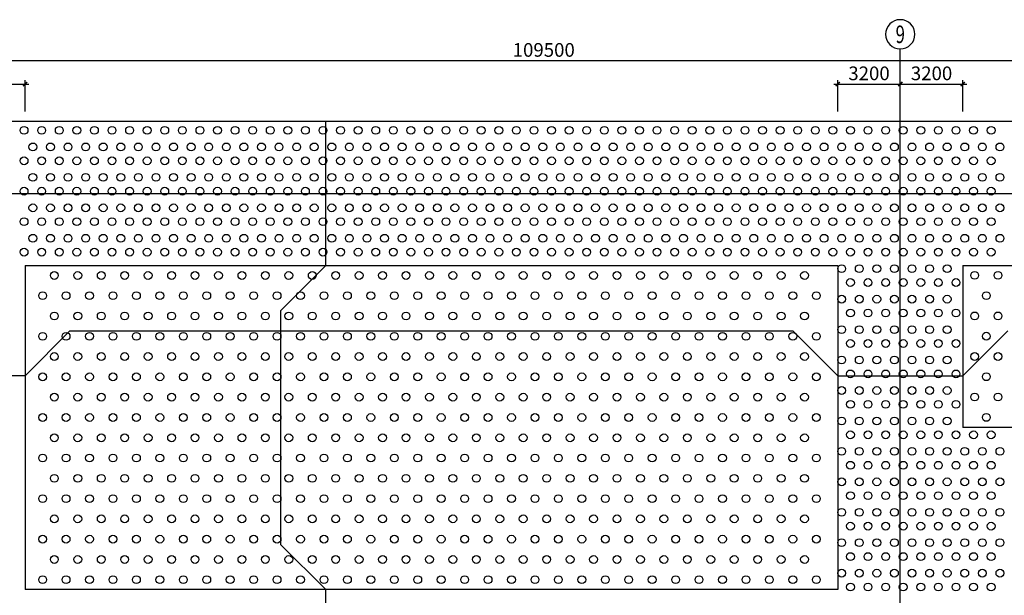
# Model space of a CAD drawing. Units: inches. Extents: x 22 to 142547, y 303 to 111429.
# Drawn here: x 38204 to 88604, y 81322 to 110817 of the extents above; entities that cross this region are included whole.
import ezdxf
from ezdxf.enums import TextEntityAlignment as Align

# ---------------------------------------------------------------- set-up
doc = ezdxf.new("R2010")
doc.units = ezdxf.units.IN
doc.header["$MEASUREMENT"] = 0
doc.linetypes.add('CENTER', pattern=[2, 1.25, -0.25, 0.25, -0.25])
for name, color, linetype in [('AXIS', 1, 'CENTER'), ('AXIS_NUM', 3, 'Continuous'), ('Colum', 3, 'Continuous'), ('DOTE', 1, 'CENTER'), ('WALL', 2, 'Continuous'), ('独基编号', 7, 'Continuous')]:
    doc.layers.add(name, color=color, linetype=linetype)
doc.styles.add('TSSD_Axis', font='complex.shx', dxfattribs={"width": 0.7, "bigfont": 'hztxt.shx'})
doc.styles.add('TSSD_Dimension', font='tssdeng.shx', dxfattribs={"width": 0.7, "bigfont": 'Hztxt.shx'})
doc.dimstyles.new('TSSD_200_200', dxfattribs={"dimtxt": 700, "dimasz": 150, "dimexe": 200, "dimexo": 500, "dimgap": 200, "dimtad": 1, "dimdec": 0, "dimzin": 0, "dimdsep": 46, "dimtxsty": 'TSSD_Dimension', "dimblk": 'ARCHTICK', "dimcen": 0, "dimdle": 200, "dimclrd": 3, "dimclre": 3, "dimclrt": 7, "dimadec": 0, "dimazin": 0, "dimtfac": 1, "dimtdec": 0, "dimtix": 1, "dimtmove": 2, "dimatfit": 3, "dimfxl": 1, "dimtolj": 1, "dimtzin": 0, "dimarcsym": 0})

# ---------------------------------------------------------------- blocks, each defined once
blk = doc.blocks.new('ts_axno')
at = {"color": 0, "linetype": 'ByBlock', "lineweight": -2}
blk.add_circle((0, 0), 0.5, dxfattribs=at)
at = {"color": 0, "linetype": 'ByBlock', "lineweight": -2, "style": 'TSSD_Axis', "width": 0.7}
blk.add_attdef('A', text='', height=0.6, dxfattribs=at).set_placement((0, 0), align=Align.MIDDLE_CENTER)
blk = doc.blocks.new('_ArchTick')
at = {"color": 0, "linetype": 'ByBlock', "const_width": 0.5}
blk.add_lwpolyline([(-0.71, -0.71), (0.71, 0.71)], dxfattribs=at)
blk = doc.blocks.new('*D51')
at = {"layer": 'AXIS', "color": 3, "linetype": 'ByBlock', "lineweight": -2}
for p, q in [((79879, 107517), (83479, 107517)), ((80079, 106117), (80079, 107717)), ((83279, 106117), (83279, 107717))]:
    blk.add_line(p, q, dxfattribs=at)
at = {"layer": 'DEFPOINTS', "color": 0, "linetype": 'ByBlock'}
for p in [(83279, 107517), (80079, 105617), (83279, 105617)]:
    blk.add_point(p, dxfattribs=at)
at = {"layer": 'AXIS', "color": 3, "linetype": 'ByBlock', "lineweight": -2, "xscale": 150, "yscale": 150, "zscale": 150, "rotation": 180}
blk.add_blockref('_ArchTick', (80079, 107517), dxfattribs=at)
at = {"layer": 'AXIS', "color": 3, "linetype": 'ByBlock', "lineweight": -2, "xscale": 150, "yscale": 150, "zscale": 150}
blk.add_blockref('_ArchTick', (83279, 107517), dxfattribs=at)
at = {"layer": 'AXIS', "color": 7, "linetype": 'ByBlock', "insert": (81679, 108067), "char_height": 700, "attachment_point": 5, "style": 'TSSD_Dimension'}
blk.add_mtext('\\A1;3200', dxfattribs=at)
blk = doc.blocks.new('*D52')
at = {"layer": 'AXIS', "color": 3, "linetype": 'ByBlock', "lineweight": -2}
for p, q in [((83079, 107517), (86679, 107517)), ((83279, 106117), (83279, 107717)), ((86479, 106117), (86479, 107717))]:
    blk.add_line(p, q, dxfattribs=at)
at = {"layer": 'DEFPOINTS', "color": 0, "linetype": 'ByBlock'}
for p in [(86479, 107517), (83279, 105617), (86479, 105617)]:
    blk.add_point(p, dxfattribs=at)
at = {"layer": 'AXIS', "color": 3, "linetype": 'ByBlock', "lineweight": -2, "xscale": 150, "yscale": 150, "zscale": 150, "rotation": 180}
blk.add_blockref('_ArchTick', (83279, 107517), dxfattribs=at)
at = {"layer": 'AXIS', "color": 3, "linetype": 'ByBlock', "lineweight": -2, "xscale": 150, "yscale": 150, "zscale": 150}
blk.add_blockref('_ArchTick', (86479, 107517), dxfattribs=at)
at = {"layer": 'AXIS', "color": 7, "linetype": 'ByBlock', "insert": (84879, 108067), "char_height": 700, "attachment_point": 5, "style": 'TSSD_Dimension'}
blk.add_mtext('\\A1;3200', dxfattribs=at)
blk = doc.blocks.new('*D54')
at = {"layer": 'AXIS', "color": 3, "linetype": 'ByBlock', "lineweight": -2}
for p, q in [((10279, 106117), (10279, 108917)), ((119779, 106117), (119779, 108917)), ((10079, 108717), (119979, 108717))]:
    blk.add_line(p, q, dxfattribs=at)
at = {"layer": 'DEFPOINTS', "color": 0, "linetype": 'ByBlock'}
for p in [(119779, 108717), (10279, 105617), (119779, 105617)]:
    blk.add_point(p, dxfattribs=at)
at = {"layer": 'AXIS', "color": 3, "linetype": 'ByBlock', "lineweight": -2, "xscale": 150, "yscale": 150, "zscale": 150, "rotation": 180}
blk.add_blockref('_ArchTick', (10279, 108717), dxfattribs=at)
at = {"layer": 'AXIS', "color": 3, "linetype": 'ByBlock', "lineweight": -2, "xscale": 150, "yscale": 150, "zscale": 150}
blk.add_blockref('_ArchTick', (119779, 108717), dxfattribs=at)
at = {"layer": 'AXIS', "color": 7, "linetype": 'ByBlock', "insert": (65029, 109267), "char_height": 700, "attachment_point": 5, "style": 'TSSD_Dimension'}
blk.add_mtext('\\A1;109500', dxfattribs=at)
blk = doc.blocks.new('*D67')
at = {"layer": 'AXIS', "color": 3, "linetype": 'ByBlock', "lineweight": -2}
for p, q in [((34079, 107517), (38679, 107517)), ((34279, 106117), (34279, 107717)), ((38479, 106117), (38479, 107717))]:
    blk.add_line(p, q, dxfattribs=at)
at = {"layer": 'DEFPOINTS', "color": 0, "linetype": 'ByBlock'}
for p in [(38479, 107517), (34279, 105617), (38479, 105617)]:
    blk.add_point(p, dxfattribs=at)
at = {"layer": 'AXIS', "color": 3, "linetype": 'ByBlock', "lineweight": -2, "xscale": 150, "yscale": 150, "zscale": 150, "rotation": 180}
blk.add_blockref('_ArchTick', (34279, 107517), dxfattribs=at)
at = {"layer": 'AXIS', "color": 3, "linetype": 'ByBlock', "lineweight": -2, "xscale": 150, "yscale": 150, "zscale": 150}
blk.add_blockref('_ArchTick', (38479, 107517), dxfattribs=at)
at = {"layer": 'AXIS', "color": 7, "linetype": 'ByBlock', "insert": (36379, 108067), "char_height": 700, "attachment_point": 5, "style": 'TSSD_Dimension'}
blk.add_mtext('\\A1;4200', dxfattribs=at)

msp = doc.modelspace()

# ---------------------------------------------------------------- linework, layer by layer
at = {"layer": 'AXIS', "color": 6, "linetype": 'ByBlock'}
for p, q in [((6878.9, 105616.9), (110478.9, 105616.9)), ((38478.9, 98216.9), (80078.9, 98216.9)), ((38478.9, 98216.9), (38478.9, 81616.9)), ((80078.9, 98216.9), (80078.9, 81616.9)), ((86478.9, 98216.9), (103878.9, 98216.9)), ((86478.9, 98216.9), (86478.9, 89916.9)), ((103878.9, 89916.9), (86478.9, 89916.9)), ((80078.9, 81616.9), (38478.9, 81616.9))]:
    msp.add_line(p, q, dxfattribs=at)
at = {"layer": 'AXIS_NUM'}
msp.add_line((83278.9, 105616.9), (83278.9, 109316.9), dxfattribs=at)
at = {"layer": 'Colum', "color": 7, "linetype": 'ByBlock', "ltscale": 0.7}
for centre in [(39978.9, 97711.9), (41178.9, 97711.9), (42378.9, 97711.9), (43578.9, 97711.9), (44778.9, 97711.9), (45978.9, 97711.9), (47178.9, 97711.9), (48378.9, 97711.9), (49578.9, 97711.9), (50778.9, 97711.9), (51978.9, 97711.9), (53178.9, 97711.9), (54378.9, 97711.9), (55578.9, 97711.9), (56778.9, 97711.9), (57978.9, 97711.9), (59178.9, 97711.9), (60378.9, 97711.9), (61578.9, 97711.9), (62778.9, 97711.9), (63978.9, 97711.9), (65178.9, 97711.9), (66378.9, 97711.9), (67578.9, 97711.9), (68778.9, 97711.9), (69978.9, 97711.9), (71178.9, 97711.9), (72378.9, 97711.9), (73578.9, 97711.9), (74778.9, 97711.9), (75978.9, 97711.9), (77178.9, 97711.9), (78378.9, 97711.9), (87084.1, 97715.7), (88284.1, 97715.7), (39378.9, 96672.9), (40578.9, 96672.9), (41778.9, 96672.9), (42978.9, 96672.9), (44178.9, 96672.9), (45378.9, 96672.9), (46578.9, 96672.9), (47778.9, 96672.9), (48978.9, 96672.9), (50178.9, 96672.9), (51378.9, 96672.9), (52578.9, 96672.9), (53778.9, 96672.9), (54978.9, 96672.9), (56178.9, 96672.9), (57378.9, 96672.9), (58578.9, 96672.9), (59778.9, 96672.9), (60978.9, 96672.9), (62178.9, 96672.9), (63378.9, 96672.9), (64578.9, 96672.9), (65778.9, 96672.9), (66978.9, 96672.9), (68178.9, 96672.9), (69378.9, 96672.9), (70578.9, 96672.9), (71778.9, 96672.9), (72978.9, 96672.9), (74178.9, 96672.9), (75378.9, 96672.9), (76578.9, 96672.9), (76578.9, 96672.9), (77778.9, 96672.9), (78978.9, 96672.9), (87684.1, 96676.7), (39978.9, 95633.9), (41178.9, 95633.9), (42378.9, 95633.9), (43578.9, 95633.9), (44778.9, 95633.9), (45978.9, 95633.9), (47178.9, 95633.9), (48378.9, 95633.9), (49578.9, 95633.9), (50778.9, 95633.9), (51978.9, 95633.9), (53178.9, 95633.9), (54378.9, 95633.9), (55578.9, 95633.9), (56778.9, 95633.9), (57978.9, 95633.9), (59178.9, 95633.9), (60378.9, 95633.9), (61578.9, 95633.9), (62778.9, 95633.9), (63978.9, 95633.9), (65178.9, 95633.9), (66378.9, 95633.9), (67578.9, 95633.9), (68778.9, 95633.9), (69978.9, 95633.9), (71178.9, 95633.9), (72378.9, 95633.9), (73578.9, 95633.9), (74778.9, 95633.9), (75978.9, 95633.9), (77178.9, 95633.9), (78378.9, 95633.9), (87084.1, 95637.7), (88284.1, 95637.7), (39378.9, 94594.9), (40578.9, 94594.9), (41778.9, 94594.9), (42978.9, 94594.9), (44178.9, 94594.9), (45378.9, 94594.9), (46578.9, 94594.9), (47778.9, 94594.9), (48978.9, 94594.9), (50178.9, 94594.9), (51378.9, 94594.9), (52578.9, 94594.9), (53778.9, 94594.9), (54978.9, 94594.9), (56178.9, 94594.9), (57378.9, 94594.9), (58578.9, 94594.9), (59778.9, 94594.9), (60978.9, 94594.9), (62178.9, 94594.9), (63378.9, 94594.9), (64578.9, 94594.9), (65778.9, 94594.9), (66978.9, 94594.9), (68178.9, 94594.9), (69378.9, 94594.9), (70578.9, 94594.9), (71778.9, 94594.9), (72978.9, 94594.9), (74178.9, 94594.9), (75378.9, 94594.9), (76578.9, 94594.9), (76578.9, 94594.9), (77778.9, 94594.9), (78978.9, 94594.9), (87684.1, 94598.7), (39978.9, 93555.9), (41178.9, 93555.9), (42378.9, 93555.9), (43578.9, 93555.9), (44778.9, 93555.9), (45978.9, 93555.9), (47178.9, 93555.9), (48378.9, 93555.9), (49578.9, 93555.9), (50778.9, 93555.9), (51978.9, 93555.9), (53178.9, 93555.9), (54378.9, 93555.9), (55578.9, 93555.9), (56778.9, 93555.9), (57978.9, 93555.9), (59178.9, 93555.9), (60378.9, 93555.9), (61578.9, 93555.9), (62778.9, 93555.9), (63978.9, 93555.9), (65178.9, 93555.9), (66378.9, 93555.9), (67578.9, 93555.9), (68778.9, 93555.9), (69978.9, 93555.9), (71178.9, 93555.9), (72378.9, 93555.9), (73578.9, 93555.9), (74778.9, 93555.9), (75978.9, 93555.9), (77178.9, 93555.9), (78378.9, 93555.9), (87084.1, 93559.7), (88284.1, 93559.7), (39378.9, 92516.9), (40578.9, 92516.9), (41778.9, 92516.9), (42978.9, 92516.9), (44178.9, 92516.9), (45378.9, 92516.9), (46578.9, 92516.9), (47778.9, 92516.9), (48978.9, 92516.9), (50178.9, 92516.9), (51378.9, 92516.9), (52578.9, 92516.9), (53778.9, 92516.9), (54978.9, 92516.9), (56178.9, 92516.9), (57378.9, 92516.9), (58578.9, 92516.9), (59778.9, 92516.9), (60978.9, 92516.9), (62178.9, 92516.9), (63378.9, 92516.9), (64578.9, 92516.9), (65778.9, 92516.9), (66978.9, 92516.9), (68178.9, 92516.9), (69378.9, 92516.9), (70578.9, 92516.9), (71778.9, 92516.9), (72978.9, 92516.9), (74178.9, 92516.9), (75378.9, 92516.9), (76578.9, 92516.9), (76578.9, 92516.9), (77778.9, 92516.9), (78978.9, 92516.9), (87684.1, 92520.7), (39978.9, 91477.9), (41178.9, 91477.9), (42378.9, 91477.9), (43578.9, 91477.9), (44778.9, 91477.9), (45978.9, 91477.9), (47178.9, 91477.9), (48378.9, 91477.9), (49578.9, 91477.9), (50778.9, 91477.9), (51978.9, 91477.9), (53178.9, 91477.9), (54378.9, 91477.9), (55578.9, 91477.9), (56778.9, 91477.9), (57978.9, 91477.9), (59178.9, 91477.9), (60378.9, 91477.9), (61578.9, 91477.9), (62778.9, 91477.9), (63978.9, 91477.9), (65178.9, 91477.9), (66378.9, 91477.9), (67578.9, 91477.9), (68778.9, 91477.9), (69978.9, 91477.9), (71178.9, 91477.9), (72378.9, 91477.9), (73578.9, 91477.9), (74778.9, 91477.9), (75978.9, 91477.9), (77178.9, 91477.9), (78378.9, 91477.9), (87084.1, 91481.7), (88284.1, 91481.7), (39378.9, 90433.7), (40578.9, 90433.7), (41778.9, 90433.7), (42978.9, 90433.7), (44178.9, 90433.7), (45378.9, 90433.7), (46578.9, 90433.7), (47778.9, 90433.7), (48978.9, 90433.7), (50178.9, 90433.7), (51378.9, 90433.7), (52578.9, 90433.7), (53778.9, 90433.7), (54978.9, 90433.7), (56178.9, 90433.7), (57378.9, 90433.7), (58578.9, 90433.7), (59778.9, 90433.7), (60978.9, 90433.7), (62178.9, 90433.7), (63378.9, 90433.7), (64578.9, 90433.7), (65778.9, 90433.7), (66978.9, 90433.7), (68178.9, 90433.7), (69378.9, 90433.7), (70578.9, 90433.7), (71778.9, 90433.7), (72978.9, 90433.7), (74178.9, 90433.7), (75378.9, 90433.7), (76578.9, 90433.7), (76578.9, 90433.7), (77778.9, 90433.7), (78978.9, 90433.7), (87684.1, 90437.6), (39978.9, 89394.7), (41178.9, 89394.7), (42378.9, 89394.7), (43578.9, 89394.7), (44778.9, 89394.7), (45978.9, 89394.7), (47178.9, 89394.7), (48378.9, 89394.7), (49578.9, 89394.7), (50778.9, 89394.7), (51978.9, 89394.7), (53178.9, 89394.7), (54378.9, 89394.7), (55578.9, 89394.7), (56778.9, 89394.7), (57978.9, 89394.7), (59178.9, 89394.7), (60378.9, 89394.7), (61578.9, 89394.7), (62778.9, 89394.7), (63978.9, 89394.7), (65178.9, 89394.7), (66378.9, 89394.7), (67578.9, 89394.7), (68778.9, 89394.7), (69978.9, 89394.7), (71178.9, 89394.7), (72378.9, 89394.7), (73578.9, 89394.7), (74778.9, 89394.7), (75978.9, 89394.7), (77178.9, 89394.7), (78378.9, 89394.7), (39378.9, 88355.7), (40578.9, 88355.7), (41778.9, 88355.7), (42978.9, 88355.7), (44178.9, 88355.7), (45378.9, 88355.7), (46578.9, 88355.7), (47778.9, 88355.7), (48978.9, 88355.7), (50178.9, 88355.7), (51378.9, 88355.7), (52578.9, 88355.7), (53778.9, 88355.7), (54978.9, 88355.7), (56178.9, 88355.7), (57378.9, 88355.7), (58578.9, 88355.7), (59778.9, 88355.7), (60978.9, 88355.7), (62178.9, 88355.7), (63378.9, 88355.7), (64578.9, 88355.7), (65778.9, 88355.7), (66978.9, 88355.7), (68178.9, 88355.7), (69378.9, 88355.7), (70578.9, 88355.7), (71778.9, 88355.7), (72978.9, 88355.7), (74178.9, 88355.7), (75378.9, 88355.7), (76578.9, 88355.7), (76578.9, 88355.7), (77778.9, 88355.7), (78978.9, 88355.7), (39978.9, 87316.7), (41178.9, 87316.7), (42378.9, 87316.7), (43578.9, 87316.7), (44778.9, 87316.7), (45978.9, 87316.7), (47178.9, 87316.7), (48378.9, 87316.7), (49578.9, 87316.7), (50778.9, 87316.7), (51978.9, 87316.7), (53178.9, 87316.7), (54378.9, 87316.7), (55578.9, 87316.7), (56778.9, 87316.7), (57978.9, 87316.7), (59178.9, 87316.7), (60378.9, 87316.7), (61578.9, 87316.7), (62778.9, 87316.7), (63978.9, 87316.7), (65178.9, 87316.7), (66378.9, 87316.7), (67578.9, 87316.7), (68778.9, 87316.7), (69978.9, 87316.7), (71178.9, 87316.7), (72378.9, 87316.7), (73578.9, 87316.7), (74778.9, 87316.7), (75978.9, 87316.7), (77178.9, 87316.7), (78378.9, 87316.7), (39378.9, 86277.7), (40578.9, 86277.7), (41778.9, 86277.7), (42978.9, 86277.7), (44178.9, 86277.7), (45378.9, 86277.7), (46578.9, 86277.7), (47778.9, 86277.7), (48978.9, 86277.7), (50178.9, 86277.7), (51378.9, 86277.7), (52578.9, 86277.7), (53778.9, 86277.7), (54978.9, 86277.7), (56178.9, 86277.7), (57378.9, 86277.7), (58578.9, 86277.7), (59778.9, 86277.7), (60978.9, 86277.7), (62178.9, 86277.7), (63378.9, 86277.7), (64578.9, 86277.7), (65778.9, 86277.7), (66978.9, 86277.7), (68178.9, 86277.7), (69378.9, 86277.7), (70578.9, 86277.7), (71778.9, 86277.7), (72978.9, 86277.7), (74178.9, 86277.7), (75378.9, 86277.7), (76578.9, 86277.7), (76578.9, 86277.7), (77778.9, 86277.7), (78978.9, 86277.7), (39978.9, 85238.7), (41178.9, 85238.7), (42378.9, 85238.7), (43578.9, 85238.7), (44778.9, 85238.7), (45978.9, 85238.7), (47178.9, 85238.7), (48378.9, 85238.7), (49578.9, 85238.7), (50778.9, 85238.7), (51978.9, 85238.7), (53178.9, 85238.7), (54378.9, 85238.7), (55578.9, 85238.7), (56778.9, 85238.7), (57978.9, 85238.7), (59178.9, 85238.7), (60378.9, 85238.7), (61578.9, 85238.7), (62778.9, 85238.7), (63978.9, 85238.7), (65178.9, 85238.7), (66378.9, 85238.7), (67578.9, 85238.7), (68778.9, 85238.7), (69978.9, 85238.7), (71178.9, 85238.7), (72378.9, 85238.7), (73578.9, 85238.7), (74778.9, 85238.7), (75978.9, 85238.7), (77178.9, 85238.7), (78378.9, 85238.7), (39378.9, 84199.7), (40578.9, 84199.7), (41778.9, 84199.7), (42978.9, 84199.7), (44178.9, 84199.7), (45378.9, 84199.7), (46578.9, 84199.7), (47778.9, 84199.7), (48978.9, 84199.7), (50178.9, 84199.7), (51378.9, 84199.7), (52578.9, 84199.7), (53778.9, 84199.7), (54978.9, 84199.7), (56178.9, 84199.7), (57378.9, 84199.7), (58578.9, 84199.7), (59778.9, 84199.7), (60978.9, 84199.7), (62178.9, 84199.7), (63378.9, 84199.7), (64578.9, 84199.7), (65778.9, 84199.7), (66978.9, 84199.7), (68178.9, 84199.7), (69378.9, 84199.7), (70578.9, 84199.7), (71778.9, 84199.7), (72978.9, 84199.7), (74178.9, 84199.7), (75378.9, 84199.7), (76578.9, 84199.7), (76578.9, 84199.7), (77778.9, 84199.7), (78978.9, 84199.7), (39978.9, 83160.7), (41178.9, 83160.7), (42378.9, 83160.7), (43578.9, 83160.7), (44778.9, 83160.7), (45978.9, 83160.7), (47178.9, 83160.7), (48378.9, 83160.7), (49578.9, 83160.7), (50778.9, 83160.7), (51978.9, 83160.7), (53178.9, 83160.7), (54378.9, 83160.7), (55578.9, 83160.7), (56778.9, 83160.7), (57978.9, 83160.7), (59178.9, 83160.7), (60378.9, 83160.7), (61578.9, 83160.7), (62778.9, 83160.7), (63978.9, 83160.7), (65178.9, 83160.7), (66378.9, 83160.7), (67578.9, 83160.7), (68778.9, 83160.7), (69978.9, 83160.7), (71178.9, 83160.7), (72378.9, 83160.7), (73578.9, 83160.7), (74778.9, 83160.7), (75978.9, 83160.7), (77178.9, 83160.7), (78378.9, 83160.7), (39378.9, 82121.7), (40578.9, 82121.7), (41778.9, 82121.7), (42978.9, 82121.7), (44178.9, 82121.7), (45378.9, 82121.7), (46578.9, 82121.7), (47778.9, 82121.7), (48978.9, 82121.7), (50178.9, 82121.7), (51378.9, 82121.7), (52578.9, 82121.7), (53778.9, 82121.7), (54978.9, 82121.7), (56178.9, 82121.7), (57378.9, 82121.7), (58578.9, 82121.7), (59778.9, 82121.7), (60978.9, 82121.7), (62178.9, 82121.7), (63378.9, 82121.7), (64578.9, 82121.7), (65778.9, 82121.7), (66978.9, 82121.7), (68178.9, 82121.7), (69378.9, 82121.7), (70578.9, 82121.7), (71778.9, 82121.7), (72978.9, 82121.7), (74178.9, 82121.7), (75378.9, 82121.7), (76578.9, 82121.7), (76578.9, 82121.7), (77778.9, 82121.7), (78978.9, 82121.7)]:
    msp.add_circle(centre, 200, dxfattribs=at)
at = {"layer": 'DOTE'}
for p, q in [((83278.9, 26443.8), (83278.9, 105616.9)), ((6878.9, 101916.9), (120926, 101916.9))]:
    msp.add_line(p, q, dxfattribs=at)
at = {"layer": 'WALL', "color": 4, "linetype": 'ByBlock', "ltscale": 0.7}
for centre in [(38428.9, 105146.9), (39328.9, 105146.9), (40228.9, 105146.9), (41128.9, 105146.9), (42028.9, 105146.9), (42928.9, 105146.9), (43828.9, 105146.9), (44728.9, 105146.9), (45628.9, 105146.9), (45628.9, 105146.9), (46528.9, 105146.9), (47428.9, 105146.9), (48328.9, 105146.9), (49228.9, 105146.9), (50128.9, 105146.9), (51028.9, 105146.9), (51928.9, 105146.9), (52828.9, 105146.9), (53728.9, 105146.9), (54628.9, 105146.9), (55528.9, 105146.9), (56428.9, 105146.9), (57328.9, 105146.9), (58228.9, 105146.9), (59128.9, 105146.9), (60028.9, 105146.9), (60928.9, 105146.9), (61828.9, 105146.9), (62728.9, 105146.9), (63628.9, 105146.9), (64528.9, 105146.9), (65428.9, 105146.9), (66328.9, 105146.9), (67228.9, 105146.9), (68128.9, 105146.9), (69028.9, 105146.9), (69928.9, 105146.9), (70828.9, 105146.9), (71728.9, 105146.9), (72628.9, 105146.9), (73528.9, 105146.9), (74428.9, 105146.9), (75328.9, 105146.9), (76228.9, 105146.9), (77128.9, 105146.9), (77128.9, 105146.9), (78028.9, 105146.9), (78928.9, 105146.9), (79828.9, 105146.9), (80728.9, 105146.9), (81628.9, 105146.9), (82528.9, 105146.9), (83428.9, 105146.9), (84328.9, 105146.9), (85228.9, 105146.9), (86128.9, 105146.9), (87028.9, 105146.9), (87928.9, 105146.9), (38878.9, 104296.9), (39778.9, 104296.9), (40678.9, 104296.9), (41578.9, 104296.9), (42478.9, 104296.9), (43378.9, 104296.9), (44278.9, 104296.9), (45178.9, 104296.9), (46078.9, 104296.9), (46978.9, 104296.9), (47878.9, 104296.9), (48778.9, 104296.9), (49678.9, 104296.9), (50578.9, 104296.9), (51478.9, 104296.9), (52378.9, 104296.9), (53278.9, 104296.9), (54178.9, 104296.9), (55078.9, 104296.9), (55978.9, 104296.9), (56878.9, 104296.9), (57778.9, 104296.9), (58678.9, 104296.9), (59578.9, 104296.9), (60478.9, 104296.9), (61378.9, 104296.9), (62278.9, 104296.9), (63178.9, 104296.9), (64078.9, 104296.9), (64978.9, 104296.9), (65878.9, 104296.9), (66778.9, 104296.9), (67678.9, 104296.9), (68578.9, 104296.9), (69478.9, 104296.9), (70378.9, 104296.9), (71278.9, 104296.9), (72178.9, 104296.9), (73078.9, 104296.9), (73978.9, 104296.9), (74878.9, 104296.9), (75778.9, 104296.9), (76678.9, 104296.9), (76678.9, 104296.9), (77578.9, 104296.9), (77578.9, 104296.9), (78478.9, 104296.9), (79378.9, 104296.9), (80278.9, 104296.9), (81178.9, 104296.9), (82078.9, 104296.9), (82978.9, 104296.9), (83878.9, 104296.9), (84778.9, 104296.9), (85678.9, 104296.9), (86578.9, 104296.9), (87478.9, 104296.9), (88378.9, 104296.9), (38428.9, 103586.9), (39328.9, 103586.9), (40228.9, 103586.9), (41128.9, 103586.9), (42028.9, 103586.9), (42928.9, 103586.9), (43828.9, 103586.9), (44728.9, 103586.9), (45628.9, 103586.9), (46528.9, 103586.9), (47428.9, 103586.9), (48328.9, 103586.9), (49228.9, 103586.9), (50128.9, 103586.9), (51028.9, 103586.9), (51928.9, 103586.9), (52828.9, 103586.9), (53728.9, 103586.9), (54628.9, 103586.9), (55528.9, 103586.9), (56428.9, 103586.9), (57328.9, 103586.9), (58228.9, 103586.9), (59128.9, 103586.9), (60028.9, 103586.9), (60928.9, 103586.9), (61828.9, 103586.9), (62728.9, 103586.9), (63628.9, 103586.9), (64528.9, 103586.9), (65428.9, 103586.9), (66328.9, 103586.9), (67228.9, 103586.9), (68128.9, 103586.9), (69028.9, 103586.9), (69928.9, 103586.9), (70828.9, 103586.9), (71728.9, 103586.9), (72628.9, 103586.9), (73528.9, 103586.9), (74428.9, 103586.9), (75328.9, 103586.9), (76228.9, 103586.9), (77128.9, 103586.9), (77128.9, 103586.9), (78028.9, 103586.9), (78928.9, 103586.9), (79828.9, 103586.9), (80728.9, 103586.9), (81628.9, 103586.9), (82528.9, 103586.9), (83428.9, 103586.9), (84328.9, 103586.9), (85228.9, 103586.9), (86128.9, 103586.9), (87028.9, 103586.9), (87928.9, 103586.9), (38878.9, 102736.9), (39778.9, 102736.9), (40678.9, 102736.9), (41578.9, 102736.9), (42478.9, 102736.9), (43378.9, 102736.9), (44278.9, 102736.9), (45178.9, 102736.9), (46078.9, 102736.9), (46978.9, 102736.9), (47878.9, 102736.9), (48778.9, 102736.9), (49678.9, 102736.9), (50578.9, 102736.9), (51478.9, 102736.9), (52378.9, 102736.9), (53278.9, 102736.9), (54178.9, 102736.9), (55078.9, 102736.9), (55978.9, 102736.9), (56878.9, 102736.9), (57778.9, 102736.9), (58678.9, 102736.9), (59578.9, 102736.9), (60478.9, 102736.9), (61378.9, 102736.9), (62278.9, 102736.9), (63178.9, 102736.9), (64078.9, 102736.9), (64978.9, 102736.9), (65878.9, 102736.9), (66778.9, 102736.9), (67678.9, 102736.9), (68578.9, 102736.9), (69478.9, 102736.9), (70378.9, 102736.9), (71278.9, 102736.9), (72178.9, 102736.9), (73078.9, 102736.9), (73978.9, 102736.9), (74878.9, 102736.9), (75778.9, 102736.9), (76678.9, 102736.9), (76678.9, 102736.9), (77578.9, 102736.9), (77578.9, 102736.9), (78478.9, 102736.9), (79378.9, 102736.9), (80278.9, 102736.9), (81178.9, 102736.9), (82078.9, 102736.9), (82978.9, 102736.9), (83878.9, 102736.9), (84778.9, 102736.9), (85678.9, 102736.9), (86578.9, 102736.9), (87478.9, 102736.9), (88378.9, 102736.9), (38428.9, 102026.9), (39328.9, 102026.9), (40228.9, 102026.9), (41128.9, 102026.9), (42028.9, 102026.9), (42928.9, 102026.9), (43828.9, 102026.9), (44728.9, 102026.9), (45628.9, 102026.9), (46528.9, 102026.9), (47428.9, 102026.9), (48328.9, 102026.9), (49228.9, 102026.9), (50128.9, 102026.9), (51028.9, 102026.9), (51928.9, 102026.9), (52828.9, 102026.9), (53728.9, 102026.9), (54628.9, 102026.9), (55528.9, 102026.9), (56428.9, 102026.9), (57328.9, 102026.9), (58228.9, 102026.9), (59128.9, 102026.9), (60028.9, 102026.9), (60928.9, 102026.9), (61828.9, 102026.9), (62728.9, 102026.9), (63628.9, 102026.9), (64528.9, 102026.9), (65428.9, 102026.9), (66328.9, 102026.9), (67228.9, 102026.9), (68128.9, 102026.9), (69028.9, 102026.9), (69928.9, 102026.9), (70828.9, 102026.9), (71728.9, 102026.9), (72628.9, 102026.9), (73528.9, 102026.9), (74428.9, 102026.9), (75328.9, 102026.9), (76228.9, 102026.9), (77128.9, 102026.9), (77128.9, 102026.9), (78028.9, 102026.9), (78928.9, 102026.9), (79828.9, 102026.9), (80728.9, 102026.9), (81628.9, 102026.9), (82528.9, 102026.9), (83428.9, 102026.9), (84328.9, 102026.9), (85228.9, 102026.9), (86128.9, 102026.9), (87028.9, 102026.9), (87928.9, 102026.9), (38878.9, 101176.9), (39778.9, 101176.9), (40678.9, 101176.9), (41578.9, 101176.9), (42478.9, 101176.9), (43378.9, 101176.9), (44278.9, 101176.9), (45178.9, 101176.9), (46078.9, 101176.9), (46978.9, 101176.9), (47878.9, 101176.9), (48778.9, 101176.9), (49678.9, 101176.9), (50578.9, 101176.9), (51478.9, 101176.9), (52378.9, 101176.9), (53278.9, 101176.9), (54178.9, 101176.9), (55078.9, 101176.9), (55978.9, 101176.9), (56878.9, 101176.9), (57778.9, 101176.9), (58678.9, 101176.9), (59578.9, 101176.9), (60478.9, 101176.9), (61378.9, 101176.9), (62278.9, 101176.9), (63178.9, 101176.9), (64078.9, 101176.9), (64978.9, 101176.9), (65878.9, 101176.9), (66778.9, 101176.9), (67678.9, 101176.9), (68578.9, 101176.9), (69478.9, 101176.9), (70378.9, 101176.9), (71278.9, 101176.9), (72178.9, 101176.9), (73078.9, 101176.9), (73978.9, 101176.9), (74878.9, 101176.9), (75778.9, 101176.9), (76678.9, 101176.9), (76678.9, 101176.9), (77578.9, 101176.9), (77578.9, 101176.9), (78478.9, 101176.9), (79378.9, 101176.9), (80278.9, 101176.9), (81178.9, 101176.9), (82078.9, 101176.9), (82978.9, 101176.9), (83878.9, 101176.9), (84778.9, 101176.9), (85678.9, 101176.9), (86578.9, 101176.9), (87478.9, 101176.9), (88378.9, 101176.9), (38428.9, 100466.9), (39328.9, 100466.9), (40228.9, 100466.9), (41128.9, 100466.9), (42028.9, 100466.9), (42928.9, 100466.9), (43828.9, 100466.9), (44728.9, 100466.9), (45628.9, 100466.9), (46528.9, 100466.9), (47428.9, 100466.9), (48328.9, 100466.9), (49228.9, 100466.9), (50128.9, 100466.9), (51028.9, 100466.9), (51928.9, 100466.9), (52828.9, 100466.9), (53728.9, 100466.9), (54628.9, 100466.9), (55528.9, 100466.9), (56428.9, 100466.9), (57328.9, 100466.9), (58228.9, 100466.9), (59128.9, 100466.9), (60028.9, 100466.9), (60928.9, 100466.9), (61828.9, 100466.9), (62728.9, 100466.9), (63628.9, 100466.9), (64528.9, 100466.9), (65428.9, 100466.9), (66328.9, 100466.9), (67228.9, 100466.9), (68128.9, 100466.9), (69028.9, 100466.9), (69928.9, 100466.9), (70828.9, 100466.9), (71728.9, 100466.9), (72628.9, 100466.9), (73528.9, 100466.9), (74428.9, 100466.9), (75328.9, 100466.9), (76228.9, 100466.9), (77128.9, 100466.9), (77128.9, 100466.9), (78028.9, 100466.9), (78928.9, 100466.9), (79828.9, 100466.9), (80728.9, 100466.9), (81628.9, 100466.9), (82528.9, 100466.9), (83428.9, 100466.9), (84328.9, 100466.9), (85228.9, 100466.9), (86128.9, 100466.9), (87028.9, 100466.9), (87928.9, 100466.9), (38878.9, 99616.9), (39778.9, 99616.9), (40678.9, 99616.9), (41578.9, 99616.9), (42478.9, 99616.9), (43378.9, 99616.9), (44278.9, 99616.9), (45178.9, 99616.9), (46078.9, 99616.9), (46078.9, 99616.9), (46978.9, 99616.9), (47878.9, 99616.9), (48778.9, 99616.9), (49678.9, 99616.9), (50578.9, 99616.9), (51478.9, 99616.9), (52378.9, 99616.9), (53278.9, 99616.9), (54178.9, 99616.9), (55078.9, 99616.9), (55978.9, 99616.9), (56878.9, 99616.9), (57778.9, 99616.9), (58678.9, 99616.9), (59578.9, 99616.9), (60478.9, 99616.9), (61378.9, 99616.9), (62278.9, 99616.9), (63178.9, 99616.9), (64078.9, 99616.9), (64978.9, 99616.9), (65878.9, 99616.9), (66778.9, 99616.9), (67678.9, 99616.9), (68578.9, 99616.9), (69478.9, 99616.9), (70378.9, 99616.9), (71278.9, 99616.9), (72178.9, 99616.9), (73078.9, 99616.9), (73978.9, 99616.9), (74878.9, 99616.9), (75778.9, 99616.9), (76678.9, 99616.9), (76678.9, 99616.9), (77578.9, 99616.9), (77578.9, 99616.9), (78478.9, 99616.9), (79378.9, 99616.9), (80278.9, 99616.9), (81178.9, 99616.9), (82078.9, 99616.9), (82978.9, 99616.9), (83878.9, 99616.9), (84778.9, 99616.9), (85678.9, 99616.9), (86578.9, 99616.9), (87478.9, 99616.9), (88378.9, 99616.9), (38428.9, 98906.9), (39328.9, 98906.9), (40228.9, 98906.9), (41128.9, 98906.9), (42028.9, 98906.9), (42928.9, 98906.9), (43828.9, 98906.9), (44728.9, 98906.9), (45628.9, 98906.9), (46528.9, 98906.9), (47428.9, 98906.9), (48328.9, 98906.9), (49228.9, 98906.9), (50128.9, 98906.9), (51028.9, 98906.9), (51928.9, 98906.9), (52828.9, 98906.9), (53728.9, 98906.9), (54628.9, 98906.9), (55528.9, 98906.9), (56428.9, 98906.9), (57328.9, 98906.9), (58228.9, 98906.9), (59128.9, 98906.9), (60028.9, 98906.9), (60928.9, 98906.9), (61828.9, 98906.9), (62728.9, 98906.9), (63628.9, 98906.9), (64528.9, 98906.9), (65428.9, 98906.9), (66328.9, 98906.9), (67228.9, 98906.9), (68128.9, 98906.9), (69028.9, 98906.9), (69928.9, 98906.9), (70828.9, 98906.9), (71728.9, 98906.9), (72628.9, 98906.9), (73528.9, 98906.9), (74428.9, 98906.9), (75328.9, 98906.9), (76228.9, 98906.9), (77128.9, 98906.9), (77128.9, 98906.9), (78028.9, 98906.9), (78928.9, 98906.9), (79828.9, 98906.9), (80728.9, 98906.9), (81628.9, 98906.9), (82528.9, 98906.9), (83428.9, 98906.9), (84328.9, 98906.9), (85228.9, 98906.9), (86128.9, 98906.9), (87028.9, 98906.9), (87928.9, 98906.9), (80278.9, 98056.9), (81178.9, 98056.9), (82078.9, 98056.9), (82978.9, 98056.9), (83878.9, 98056.9), (84778.9, 98056.9), (85678.9, 98056.9), (80728.9, 97346.9), (81628.9, 97346.9), (82528.9, 97346.9), (83428.9, 97346.9), (84328.9, 97346.9), (85228.9, 97346.9), (86128.9, 97346.9), (80278.9, 96496.9), (81178.9, 96496.9), (82078.9, 96496.9), (82978.9, 96496.9), (83878.9, 96496.9), (84778.9, 96496.9), (85678.9, 96496.9), (80728.9, 95786.9), (81628.9, 95786.9), (82528.9, 95786.9), (83428.9, 95786.9), (84328.9, 95786.9), (85228.9, 95786.9), (86128.9, 95786.9), (80278.9, 94936.9), (81178.9, 94936.9), (82078.9, 94936.9), (82978.9, 94936.9), (83878.9, 94936.9), (84778.9, 94936.9), (85678.9, 94936.9), (80728.9, 94226.9), (81628.9, 94226.9), (82528.9, 94226.9), (83428.9, 94226.9), (84328.9, 94226.9), (85228.9, 94226.9), (86128.9, 94226.9), (80278.9, 93376.9), (81178.9, 93376.9), (82078.9, 93376.9), (82978.9, 93376.9), (83878.9, 93376.9), (84778.9, 93376.9), (85678.9, 93376.9), (80728.9, 92666.9), (81628.9, 92666.9), (82528.9, 92666.9), (83428.9, 92666.9), (84328.9, 92666.9), (85228.9, 92666.9), (86128.9, 92666.9), (80278.9, 91816.9), (81178.9, 91816.9), (82078.9, 91816.9), (82978.9, 91816.9), (83878.9, 91816.9), (84778.9, 91816.9), (85678.9, 91816.9), (80728.9, 91106.9), (81628.9, 91106.9), (82528.9, 91106.9), (83428.9, 91106.9), (84328.9, 91106.9), (85228.9, 91106.9), (86128.9, 91106.9), (80278.9, 90256.9), (81178.9, 90256.9), (82078.9, 90256.9), (82978.9, 90256.9), (83878.9, 90256.9), (84778.9, 90256.9), (85678.9, 90256.9), (80728.9, 89546.9), (81628.9, 89546.9), (82528.9, 89546.9), (83428.9, 89546.9), (84328.9, 89546.9), (85228.9, 89546.9), (86128.9, 89546.9), (87028.9, 89546.9), (87928.9, 89546.9), (80278.9, 88696.9), (81178.9, 88696.9), (82078.9, 88696.9), (82978.9, 88696.9), (83878.9, 88696.9), (84778.9, 88696.9), (85678.9, 88696.9), (86578.9, 88696.9), (87478.9, 88696.9), (88378.9, 88696.9), (80728.9, 87986.9), (81628.9, 87986.9), (82528.9, 87986.9), (83428.9, 87986.9), (84328.9, 87986.9), (85228.9, 87986.9), (86128.9, 87986.9), (87028.9, 87986.9), (87928.9, 87986.9), (80278.9, 87136.9), (81178.9, 87136.9), (82078.9, 87136.9), (82978.9, 87136.9), (83878.9, 87136.9), (84778.9, 87136.9), (85678.9, 87136.9), (86578.9, 87136.9), (87478.9, 87136.9), (88378.9, 87136.9), (80728.9, 86426.9), (81628.9, 86426.9), (82528.9, 86426.9), (83428.9, 86426.9), (84328.9, 86426.9), (85228.9, 86426.9), (86128.9, 86426.9), (87028.9, 86426.9), (87928.9, 86426.9), (80278.9, 85576.9), (81178.9, 85576.9), (82078.9, 85576.9), (82978.9, 85576.9), (83878.9, 85576.9), (84778.9, 85576.9), (85678.9, 85576.9), (86578.9, 85576.9), (87478.9, 85576.9), (88378.9, 85576.9), (80728.9, 84866.9), (81628.9, 84866.9), (82528.9, 84866.9), (83428.9, 84866.9), (84328.9, 84866.9), (85228.9, 84866.9), (86128.9, 84866.9), (87028.9, 84866.9), (87928.9, 84866.9), (80278.9, 84016.9), (81178.9, 84016.9), (82078.9, 84016.9), (82978.9, 84016.9), (83878.9, 84016.9), (84778.9, 84016.9), (85678.9, 84016.9), (86578.9, 84016.9), (87478.9, 84016.9), (88378.9, 84016.9), (80728.9, 83306.9), (81628.9, 83306.9), (82528.9, 83306.9), (83428.9, 83306.9), (84328.9, 83306.9), (85228.9, 83306.9), (86128.9, 83306.9), (87028.9, 83306.9), (87928.9, 83306.9), (80278.9, 82456.9), (81178.9, 82456.9), (82078.9, 82456.9), (82978.9, 82456.9), (83878.9, 82456.9), (84778.9, 82456.9), (85678.9, 82456.9), (86578.9, 82456.9), (87478.9, 82456.9), (88378.9, 82456.9), (80728.9, 81746.9), (81628.9, 81746.9), (82528.9, 81746.9), (83428.9, 81746.9), (84328.9, 81746.9), (85228.9, 81746.9), (86128.9, 81746.9), (87028.9, 81746.9), (87928.9, 81746.9)]:
    msp.add_circle(centre, 200, dxfattribs=at)
at = {"layer": '独基编号', "color": 7}
for p, q in [((53869.3, 98216.9), (53869.3, 105616.9)), ((53869.3, 98216.9), (51569.3, 95916.9)), ((51569.3, 83916.9), (51569.3, 95916.9)), ((38478.9, 92570.6), (40778.9, 94870.6)), ((40778.9, 94870.6), (77778.9, 94870.6)), ((80078.9, 92570.6), (77778.9, 94870.6)), ((86478.9, 92570.6), (88778.9, 94870.6)), ((38478.9, 92570.6), (31078.9, 92570.6)), ((80078.9, 92570.6), (86478.9, 92570.6)), ((53869.3, 81616.9), (51569.3, 83916.9)), ((53869.3, 74216.9), (53869.3, 81616.9))]:
    msp.add_line(p, q, dxfattribs=at)

# ---------------------------------------------------------------- block references
at = {"layer": 'AXIS_NUM'}
ref = msp.add_blockref('ts_axno', (83278.9, 110066.9), dxfattribs=dict(at, xscale=-1500, yscale=1500, zscale=1500, rotation=180))
ref.add_attrib('9', '9', dxfattribs={"color": 7, "height": 900, "style": 'TSSD_Axis', "width": 0.7}).set_placement((83278.9, 110066.9), align=Align.MIDDLE_CENTER)

# ---------------------------------------------------------------- dimensions: what is measured, and where the dimension line sits
at = {"layer": 'AXIS', "color": 3, "linetype": 'ByBlock'}
for base, p1, p2, picture, middle in [((119778.9, 108716.9), (10278.9, 105616.9), (119778.9, 105616.9), '*D54', (65028.9, 109266.9)), ((38478.9, 107516.9), (34278.9, 105616.9), (38478.9, 105616.9), '*D67', (36378.9, 108066.9)), ((83278.9, 107516.9), (80078.9, 105616.9), (83278.9, 105616.9), '*D51', (81678.9, 108066.9)), ((86478.9, 107516.9), (83278.9, 105616.9), (86478.9, 105616.9), '*D52', (84878.9, 108066.9))]:
    dim = msp.add_linear_dim(base=base, p1=p1, p2=p2, angle=180, dimstyle='TSSD_200_200', dxfattribs=at)
    dim.commit()
    dim.dimension.update_dxf_attribs({"geometry": picture, "text_midpoint": middle})

doc.saveas('drawing.dxf')
